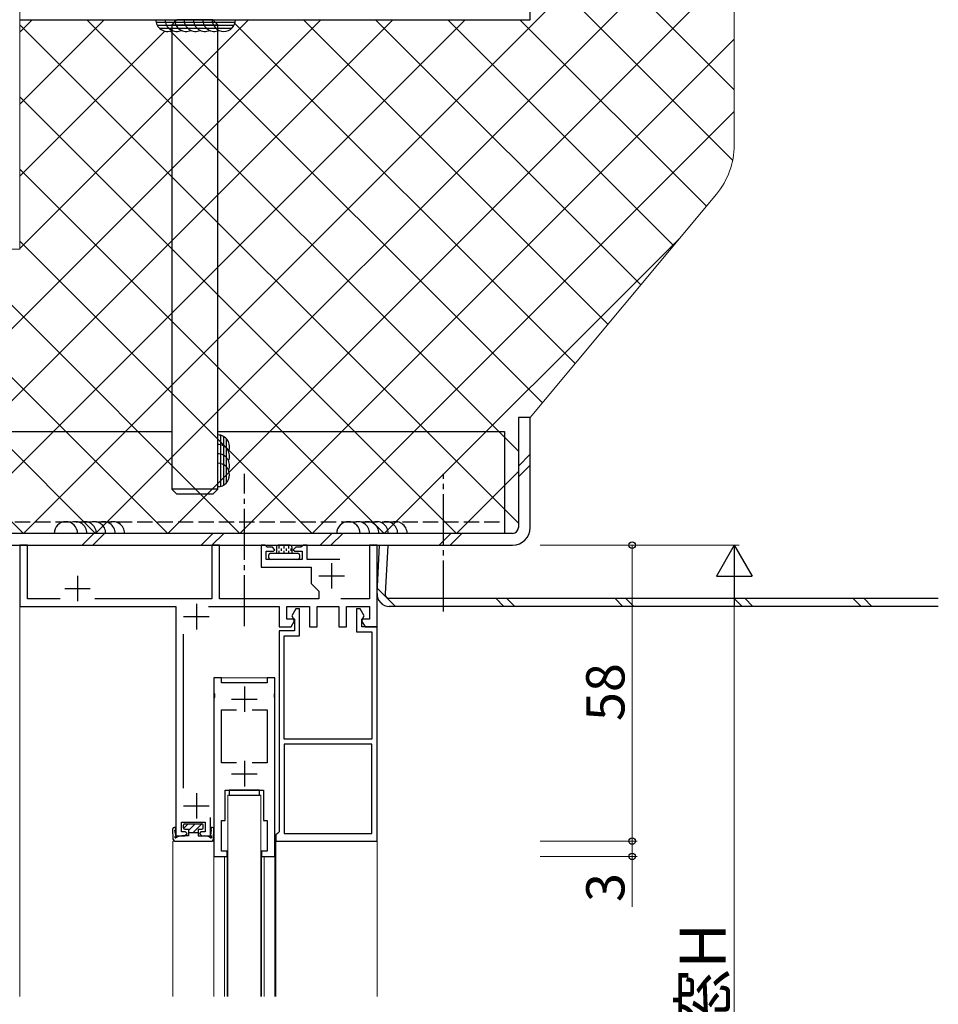
# Model space of a CAD drawing. Extents: x 0 to 2267, y 0 to 1612.
# Drawn here: x 378 to 558, y 1032 to 1225 of the extents above; entities that cross this region are included whole.
import ezdxf

# ---------------------------------------------------------------- set-up
doc = ezdxf.new("R2010")
doc.units = 0
doc.linetypes.add('YCENTER_1', pattern=[13, 10, -1, 1, -1])
doc.linetypes.add('YHIDDEN_1', pattern=[4, 3, -1])
for name, color, linetype, lineweight in [('YKK_11', 7, 'CONTINUOUS', 30), ('YKK_12', 2, 'CONTINUOUS', 13), ('YKK_13', 4, 'CONTINUOUS', 30), ('YKK_D', 6, 'CONTINUOUS', 13), ('YSS_K', 3, 'CONTINUOUS', 13)]:
    doc.layers.add(name, color=color, linetype=linetype, lineweight=lineweight)
doc.styles.add('text-b', font='txt')

msp = doc.modelspace()

# ---------------------------------------------------------------- linework, layer by layer
at = {"layer": 'YKK_11', "linetype": 'ByBlock', "lineweight": -2, "ltscale": 0.5}
for p, q in [((379.5, 1121.88), (378, 1121.88)), ((378, 1121.88), (378, 1109.88)), ((379.5, 1111.38), (379.5, 1121.88)), ((417.1, 1121.88), (415.6, 1121.88)), ((415.6, 1121.88), (415.6, 1111.38)), ((417.1, 1111.38), (417.1, 1121.88)), ((426.1, 1121.88), (425.3, 1121.88)), ((425.3, 1121.88), (425.3, 1117.58)), ((426.3, 1121.68), (426.1, 1121.88)), ((426.5, 1121.48), (426.3, 1121.68)), ((427.5, 1121.48), (426.5, 1121.48)), ((428, 1120.98), (427.5, 1121.48)), ((432.1, 1121.48), (431.6, 1120.98)), ((433.1, 1121.48), (432.1, 1121.48)), ((433.3, 1121.68), (433.1, 1121.48)), ((433.5, 1121.88), (433.3, 1121.68)), ((434.3, 1121.88), (433.5, 1121.88)), ((434.3, 1119.08), (434.3, 1121.88)), ((448, 1121.88), (446.5, 1121.88)), ((446.5, 1121.88), (446.5, 1111.38)), ((448, 1105.88), (448, 1121.88)), ((426.3, 1119.08), (426.3, 1120.68)), ((426.3, 1120.68), (427.7, 1120.68)), ((427.7, 1120.68), (428, 1120.98)), ((431.6, 1120.98), (431.9, 1120.68)), ((431.9, 1120.68), (433.3, 1120.68)), ((433.3, 1120.68), (433.3, 1119.08)), ((425.3, 1117.58), (435.1, 1117.58)), ((433.3, 1119.08), (426.3, 1119.08)), ((440.7, 1119.08), (434.3, 1119.08)), ((435.1, 1117.58), (435.1, 1114.38)), ((435.1, 1114.38), (436.6, 1112.88)), ((436.6, 1112.88), (436.6, 1111.38)), ((378, 1109.88), (408.6, 1109.88)), ((385.92, 1111.38), (379.5, 1111.38)), ((415.6, 1111.38), (392.68, 1111.38)), ((408.6, 1109.88), (408.6, 1064.88)), ((415, 1109.88), (428.8, 1109.88)), ((436.6, 1111.38), (417.1, 1111.38)), ((428.8, 1109.88), (428.8, 1105.88)), ((430.3, 1107.38), (430.3, 1109.88)), ((430.3, 1109.88), (434.8, 1109.88)), ((434.8, 1109.88), (434.8, 1105.88)), ((436.3, 1105.88), (436.3, 1109.88)), ((436.3, 1109.88), (440.5, 1109.88)), ((440.5, 1109.88), (440.5, 1105.88)), ((446.5, 1111.38), (440.9, 1111.38)), ((442, 1105.88), (442, 1109.88)), ((442, 1109.88), (446.5, 1109.88)), ((446.5, 1109.88), (446.5, 1107.38)), ((432.12, 1109.38), (431.34, 1108.03)), ((431.34, 1108.03), (431.6, 1107.58)), ((432.8, 1109.38), (432.12, 1109.38)), ((432.8, 1104.08), (432.8, 1109.38)), ((444.68, 1109.38), (444, 1109.38)), ((444, 1109.38), (444, 1104.88)), ((445.46, 1108.03), (444.68, 1109.38)), ((445.2, 1107.58), (445.46, 1108.03)), ((431.63, 1107.38), (430.3, 1107.38)), ((431.15, 1105.88), (431.82, 1107.04)), ((431.6, 1107.58), (431.8, 1107.38)), ((431.82, 1107.04), (431.63, 1107.38)), ((431.8, 1107.38), (431.8, 1105.08)), ((445.17, 1107.38), (444.98, 1107.04)), ((444.98, 1107.04), (445.65, 1105.88)), ((445, 1107.38), (445.2, 1107.58)), ((445, 1105.88), (445, 1107.38)), ((446.5, 1107.38), (445.17, 1107.38)), ((410.1, 1074.24), (410.1, 1104.42)), ((428.8, 1105.88), (431.15, 1105.88)), ((431.8, 1105.08), (428.8, 1105.08)), ((428.8, 1105.08), (428.8, 1065.68)), ((429.8, 1083.88), (429.8, 1104.08)), ((429.8, 1104.08), (432.8, 1104.08)), ((434.8, 1105.88), (436.3, 1105.88)), ((440.5, 1105.88), (442, 1105.88)), ((444, 1104.88), (447, 1104.88)), ((448, 1105.88), (445, 1105.88)), ((445.65, 1105.88), (448, 1105.88)), ((447, 1104.88), (447, 1083.88)), ((448, 1063.88), (448, 1105.88)), ((417.5, 1095.88), (416, 1095.88)), ((416, 1095.88), (416, 1092.84)), ((417.5, 1094.88), (417.5, 1095.88)), ((426.5, 1094.88), (417.5, 1094.88)), ((428, 1095.88), (426.5, 1095.88)), ((426.5, 1095.88), (426.5, 1094.88)), ((428, 1092.84), (428, 1095.88)), ((416, 1092.84), (416.12, 1092.65)), ((416.12, 1092.65), (416.12, 1092.1)), ((427.88, 1092.65), (428, 1092.84)), ((427.88, 1092.1), (427.88, 1092.65)), ((416.12, 1092.1), (416, 1091.92)), ((416, 1091.92), (416, 1060.88)), ((428, 1091.92), (427.88, 1092.1)), ((428, 1060.88), (428, 1091.92)), ((417.5, 1079.18), (417.5, 1089.58)), ((417.5, 1089.58), (420.45, 1089.58)), ((423.55, 1089.58), (426.5, 1089.58)), ((426.5, 1089.58), (426.5, 1079.18)), ((447, 1083.88), (429.8, 1083.88)), ((447, 1082.88), (429.8, 1082.88)), ((429.8, 1082.88), (429.8, 1065.38)), ((447, 1065.38), (447, 1082.88)), ((420.45, 1079.18), (417.5, 1079.18)), ((426.5, 1079.18), (423.55, 1079.18)), ((418.25, 1067.88), (418.25, 1073.88)), ((418.25, 1073.88), (425.75, 1073.88)), ((425.75, 1073.88), (425.75, 1067.88)), ((409.7, 1065.68), (409.7, 1067.58)), ((409.7, 1067.58), (414.3, 1067.58)), ((414.3, 1067.58), (414.3, 1065.68)), ((415.4, 1064.88), (415.4, 1068.48)), ((417.5, 1061.88), (417.5, 1067.88)), ((417.5, 1067.88), (418.25, 1067.88)), ((425.75, 1067.88), (426.5, 1067.88)), ((426.5, 1067.88), (426.5, 1061.88)), ((410.5, 1065.68), (409.7, 1065.68)), ((410.3, 1064.88), (410.8, 1065.38)), ((410.8, 1065.38), (410.5, 1065.68)), ((413.5, 1065.68), (413.2, 1065.38)), ((413.2, 1065.38), (413.7, 1064.88)), ((414.3, 1065.68), (413.5, 1065.68)), ((428.5, 1065.38), (428.2, 1065.08)), ((428.8, 1065.68), (428.5, 1065.38)), ((429.8, 1065.38), (447, 1065.38)), ((408.6, 1064.88), (410.3, 1064.88)), ((413.7, 1064.88), (415.4, 1064.88)), ((428.2, 1065.08), (428.2, 1063.88)), ((428.2, 1063.88), (448, 1063.88)), ((418.65, 1061.88), (417.5, 1061.88)), ((418.65, 1060.88), (418.65, 1061.88)), ((426.5, 1061.88), (425.35, 1061.88)), ((425.35, 1061.88), (425.35, 1060.88)), ((416, 1060.88), (418.65, 1060.88)), ((425.35, 1060.88), (428, 1060.88))]:
    msp.add_line(p, q, dxfattribs=at)
at = {"layer": 'YKK_11', "ltscale": 0.5}
for p, q in [((439.1, 1118.38), (439.1, 1113.38)), ((389.3, 1115.88), (389.3, 1110.88)), ((436.6, 1115.88), (441.6, 1115.88)), ((386.8, 1113.38), (391.8, 1113.38)), ((412.6, 1110.38), (412.6, 1105.38)), ((410.1, 1107.88), (415.1, 1107.88)), ((422, 1094.18), (422, 1089.18)), ((419.5, 1091.68), (424.5, 1091.68)), ((422, 1079.58), (422, 1074.58)), ((419.5, 1077.08), (424.5, 1077.08)), ((412.6, 1073.28), (412.6, 1068.28)), ((410.1, 1070.78), (415.1, 1070.78))]:
    msp.add_line(p, q, dxfattribs=at)
at = {"layer": 'YKK_12', "transparency": 33554684}
for p, q in [((378, 1121.88), (378, 1033.38)), ((378, 1121.88), (378.3, 1121.88)), ((415.9, 1121.88), (379.2, 1121.88)), ((416.8, 1121.88), (425.6, 1121.88)), ((426.1, 1121.88), (428.6, 1121.88)), ((433.5, 1121.88), (431, 1121.88)), ((434, 1121.88), (446.8, 1121.88)), ((447.7, 1121.88), (448, 1121.88)), ((448, 1033.38), (448, 1121.88)), ((416, 1095.58), (416, 1095.88)), ((416.3, 1095.88), (416, 1095.88)), ((426.8, 1095.88), (417.2, 1095.88)), ((427.7, 1095.88), (428, 1095.88)), ((428, 1095.58), (428, 1095.88)), ((416, 1091.92), (416, 1092.84)), ((428, 1091.92), (428, 1092.84)), ((408.37, 1063.88), (408, 1063.88)), ((408, 1033.38), (408, 1063.88)), ((415.63, 1063.88), (416, 1063.88)), ((416, 1033.38), (416, 1063.88)), ((428.5, 1063.88), (428.2, 1063.88)), ((428.2, 1033.38), (428.2, 1063.88)), ((416.2, 1060.88), (416, 1060.88)), ((418.1, 1033.38), (418.1, 1060.88)), ((418.45, 1060.88), (418.65, 1060.88)), ((418.65, 1033.38), (418.65, 1060.88)), ((425.55, 1060.88), (425.35, 1060.88)), ((425.35, 1033.38), (425.35, 1060.88)), ((425.9, 1033.38), (425.9, 1060.88)), ((427.8, 1060.88), (428, 1060.88)), ((428, 1033.38), (428, 1060.88))]:
    msp.add_line(p, q, dxfattribs=at)
at = {"layer": 'YKK_12'}
for p, q in [((418.75, 1033.38), (418.75, 1072.88)), ((425.25, 1072.88), (418.75, 1072.88)), ((425.25, 1072.88), (425.25, 1033.38))]:
    msp.add_line(p, q, dxfattribs=at)
at = {"layer": 'YKK_13', "transparency": 33554684}
for p, q in [((478, 1224.88), (478, 1274.88)), ((378, 1224.88), (478, 1224.88)), ((420.21, 1224.3), (404.71, 1224.3)), ((419.97, 1223.73), (404.95, 1223.73)), ((408.8, 1224.88), (407.8, 1223.88)), ((407.8, 1223.88), (416.8, 1223.88)), ((407.8, 1223.88), (407.8, 1132.88)), ((415.8, 1224.88), (408.8, 1224.88)), ((416.8, 1223.88), (415.8, 1224.88)), ((416.8, 1132.88), (416.8, 1223.88)), ((419.5, 1223.15), (405.42, 1223.15)), ((475.7, 1146.88), (475.7, 1125.33)), ((478, 1146.88), (475.7, 1146.88)), ((478, 1125.33), (478, 1146.88)), ((313, 1144.18), (407.8, 1144.18)), ((416.8, 1144.18), (473, 1144.18)), ((417.37, 1133.43), (417.37, 1143.41)), ((417.95, 1133.67), (417.95, 1143.17)), ((418.52, 1134.14), (418.52, 1142.7)), ((473, 1144.18), (473, 1124.18)), ((475.7, 1137.39), (478, 1139.69)), ((475.7, 1135.26), (478, 1137.56)), ((407.8, 1132.88), (408.8, 1131.88)), ((416.8, 1132.88), (407.8, 1132.88)), ((415.8, 1131.88), (408.8, 1131.88)), ((415.8, 1131.88), (416.8, 1132.88)), ((474.55, 1124.18), (311.45, 1124.18)), ((390.19, 1121.88), (392.49, 1124.18)), ((392.31, 1121.88), (394.61, 1124.18)), ((413.52, 1121.88), (415.82, 1124.18)), ((415.65, 1121.88), (417.95, 1124.18)), ((436.86, 1121.88), (439.16, 1124.18)), ((438.98, 1121.88), (441.28, 1124.18)), ((460.19, 1121.88), (462.49, 1124.18)), ((462.32, 1121.88), (464.62, 1124.18)), ((311.45, 1121.88), (474.55, 1121.88)), ((428.3, 1121.58), (428.3, 1120.28)), ((431, 1121.88), (428.6, 1121.88)), ((431.3, 1121.58), (431.3, 1120.28)), ((448, 1112.41), (448.5, 1121.88)), ((448.5, 1121.88), (450.1, 1121.8)), ((450.1, 1121.8), (449.6, 1112.32)), ((426.8, 1119.38), (426.8, 1119.98)), ((427.1, 1120.28), (432.5, 1120.28)), ((432.8, 1119.98), (432.8, 1119.38)), ((432.5, 1119.08), (427.1, 1119.08)), ((448.06, 1113.47), (451.65, 1109.88)), ((448.31, 1111.1), (449.22, 1110.19)), ((450.4, 1111.48), (558, 1111.48)), ((558, 1109.88), (450.4, 1109.88)), ((471.27, 1111.48), (472.87, 1109.88)), ((473.39, 1111.48), (474.99, 1109.88)), ((494.6, 1111.48), (496.2, 1109.88)), ((496.72, 1111.48), (498.32, 1109.88)), ((517.93, 1111.48), (519.53, 1109.88)), ((520.06, 1111.48), (521.66, 1109.88)), ((541.27, 1111.48), (542.87, 1109.88)), ((543.39, 1111.48), (544.99, 1109.88)), ((425, 1073.88), (419, 1073.88)), ((419, 1073.88), (419, 1072.88)), ((425, 1072.88), (425, 1073.88)), ((419, 1072.88), (425, 1072.88)), ((408.07, 1064.17), (408, 1066.26)), ((408.56, 1065.06), (408.41, 1065.99)), ((410.05, 1066.48), (410.05, 1066.98)), ((410.35, 1067.28), (413.65, 1067.28)), ((410.35, 1066.18), (411.05, 1066.18)), ((411.05, 1066.18), (411.05, 1064.88)), ((411.05, 1065.53), (412.95, 1065.53)), ((412.95, 1066.18), (412.95, 1064.88)), ((412.95, 1066.18), (413.65, 1066.18)), ((413.95, 1066.48), (413.95, 1066.98)), ((415.44, 1065.06), (415.59, 1065.99)), ((415.93, 1064.17), (416, 1066.26)), ((408.37, 1063.88), (415.63, 1063.88)), ((408.44, 1064.76), (408.47, 1064.79)), ((411.05, 1064.88), (409.75, 1064.88)), ((412.95, 1064.88), (414.25, 1064.88)), ((415.56, 1064.76), (415.53, 1064.79))]:
    msp.add_line(p, q, dxfattribs=at)
at = {"layer": 'YKK_13', "linetype": 'YCENTER_1', "transparency": 33554684}
msp.add_line((422, 1105.98), (422, 1135.88), dxfattribs=at)
at = {"layer": 'YKK_13', "linetype": 'YCENTER_1'}
msp.add_line((461, 1108.88), (461, 1135.88), dxfattribs=at)
at = {"layer": 'YKK_13', "linetype": 'YHIDDEN_1', "transparency": 33554684}
msp.add_line((313, 1126.48), (473, 1126.48), dxfattribs=at)
at = {"layer": 'YKK_13', "linetype": 'Continuous', "transparency": 33554684}
for p, q in [((428.76, 1121.72), (428.76, 1121.24)), ((429.24, 1121.88), (429.24, 1121.72)), ((429.72, 1121.72), (429.72, 1121.24)), ((430.19, 1121.88), (430.19, 1121.72)), ((430.67, 1121.72), (430.67, 1121.24)), ((431.14, 1121.84), (431.14, 1121.72)), ((428.76, 1120.77), (428.76, 1120.29)), ((429.24, 1121.24), (429.24, 1120.77)), ((429.24, 1120.29), (429.24, 1120.28)), ((429.72, 1120.77), (429.72, 1120.29)), ((430.19, 1121.24), (430.19, 1120.77)), ((430.19, 1120.29), (430.19, 1120.28)), ((430.67, 1120.77), (430.67, 1120.29)), ((431.14, 1121.24), (431.14, 1120.77)), ((431.14, 1120.29), (431.14, 1120.28)), ((410.08, 1066.35), (411.02, 1067.28)), ((411.05, 1065.97), (412.36, 1067.28)), ((411.96, 1065.53), (413.7, 1067.27))]:
    msp.add_line(p, q, dxfattribs=at)
at = {"layer": 'YKK_13', "transparency": 33554684}
for centre, radius, start, end in [((406.94, 1224.88), 2.3, 180, 293.5782), ((408.78, 1224.88), 2.3, 180, 293.5782), ((410.62, 1224.88), 2.3, 180, 293.5782), ((412.46, 1224.88), 2.3, 180, 293.5782), ((414.3, 1224.88), 2.3, 180, 293.5782), ((416.14, 1224.88), 2.3, 180, 293.5782), ((417.98, 1224.88), 2.3, 180, 0), ((416.8, 1141.18), 2.3, 336.4218, 90), ((416.8, 1139.34), 2.3, 336.4218, 90), ((416.8, 1137.5), 2.3, 336.4218, 90), ((416.8, 1135.66), 2.3, 270, 90), ((387.02, 1124.18), 2.3, 0, 180), ((388.86, 1124.18), 2.3, 0, 113.5782), ((390.7, 1124.18), 2.3, 0, 113.5782), ((392.54, 1124.18), 2.3, 0, 113.5782), ((394.38, 1124.18), 2.3, 0, 113.5782), ((396.22, 1124.18), 2.3, 0, 113.5782), ((442.4, 1124.18), 2.3, 0, 180), ((444.24, 1124.18), 2.3, 0, 113.5782), ((446.08, 1124.18), 2.3, 0, 113.5782), ((447.92, 1124.18), 2.3, 0, 113.5782), ((449.76, 1124.18), 2.3, 0, 113.5782), ((451.6, 1124.18), 2.3, 0, 113.5782), ((474.55, 1125.33), 1.15, 270, 360), ((474.55, 1125.33), 3.45, 270, 360), ((428.6, 1121.58), 0.3, 90, 180), ((431, 1121.58), 0.3, 0, 90), ((427.1, 1119.98), 0.3, 90, 180), ((432.5, 1119.98), 0.3, 0, 90), ((427.1, 1119.38), 0.3, 180, 270), ((432.5, 1119.38), 0.3, 270, 0), ((450.4, 1112.28), 2.4, 177, 270), ((450.4, 1112.28), 0.8, 177, 270), ((408.3, 1066.27), 0.3, 291.4035, 181.9323), ((410.35, 1066.98), 0.3, 90, 180), ((410.35, 1066.48), 0.3, 180, 270), ((413.65, 1066.98), 0.3, 0, 90), ((413.65, 1066.48), 0.3, 270, 0), ((415.7, 1066.27), 0.3, 358.0677, 248.5965), ((408.37, 1064.18), 0.3, 181.9323, 270), ((408.52, 1064.64), 0.148, 124.8487, 304.8487), ((408.27, 1065.01), 0.3, 312.3655, 9.3098), ((409.75, 1062.88), 2, 90, 124.8487), ((414.25, 1062.88), 2, 55.1513, 90), ((415.48, 1064.64), 0.148, 235.1513, 55.1513), ((415.73, 1065.01), 0.3, 170.6902, 227.6345), ((415.63, 1064.18), 0.3, 270, 358.0677)]:
    msp.add_arc(centre, radius, start, end, dxfattribs=at)
at = {"layer": 'YKK_D'}
for p, q in [((480, 1121.88), (499, 1121.88)), ((480, 1121.88), (519, 1121.88)), ((498, 1121.88), (498, 1063.88)), ((518, 1114.88), (518, 948.88)), ((480, 1063.88), (499, 1063.88)), ((480, 1063.88), (499, 1063.88)), ((498, 1063.88), (498, 1060.88)), ((480, 1060.88), (499, 1060.88)), ((498, 1060.88), (498, 1050.98))]:
    msp.add_line(p, q, dxfattribs=at)
at = {"layer": 'YKK_D', "lineweight": -2}
for p, q in [((518, 1121.88), (514.5, 1115.82)), ((518, 1121.88), (521.5, 1115.82)), ((518, 1121.88), (518, 1109.76)), ((514.5, 1115.82), (521.5, 1115.82))]:
    msp.add_line(p, q, dxfattribs=at)
at = {"layer": 'YKK_D', "linetype": 'ByBlock', "lineweight": -2}
for centre, radius in [((498, 1121.88), 0.638), ((498, 1063.88), 0.638), ((498, 1063.88), 0.637), ((498, 1060.88), 0.637)]:
    msp.add_circle(centre, radius, dxfattribs=at)
at = {"layer": 'YSS_K', "transparency": 33554684}
for p, q in [((378, 1179.88), (378, 1409.88)), ((518, 1308.19), (518, 1200.31)), ((514.52, 1190.71), (478, 1146.88)), ((228, 1179.88), (378, 1179.88)), ((378, 1179.88), (318, 1179.88))]:
    msp.add_line(p, q, dxfattribs=at)
at = {"layer": 'YSS_K', "linetype": 'Continuous'}
for p, q in [((378.71, 1124.18), (518, 1263.47)), ((518, 1211.16), (478, 1251.16)), ((392.85, 1124.18), (518, 1249.33)), ((517.7, 1197.32), (478, 1237.02)), ((406.99, 1124.18), (518, 1235.18)), ((336.28, 1124.18), (436.98, 1224.88)), ((350.43, 1124.18), (451.13, 1224.88)), ((364.57, 1124.18), (465.27, 1224.88)), ((378, 1222.46), (380.42, 1224.88)), ((378, 1208.32), (394.56, 1224.88)), ((378, 1180.04), (422.84, 1224.88)), ((475.7, 1126.19), (378, 1223.89)), ((475.7, 1140.33), (391.15, 1224.88)), ((486.83, 1157.48), (420.16, 1224.15)), ((493.26, 1165.19), (433.57, 1224.88)), ((499.69, 1172.91), (447.72, 1224.88)), ((506.12, 1180.62), (461.86, 1224.88)), ((512.55, 1188.33), (476, 1224.88)), ((378, 1194.18), (406.45, 1222.63)), ((480.4, 1149.76), (407.52, 1222.65)), ((421.14, 1124.18), (518, 1221.04)), ((463.56, 1124.18), (378, 1209.74)), ((435.28, 1124.18), (518, 1206.9)), ((449.42, 1124.18), (378, 1195.6)), ((435.28, 1124.18), (378, 1181.46)), ((449.42, 1124.18), (507.39, 1182.15)), ((378.71, 1124.18), (323.01, 1179.88)), ((392.85, 1124.18), (337.15, 1179.88)), ((406.99, 1124.18), (351.29, 1179.88)), ((421.14, 1124.18), (365.44, 1179.88)), ((463.56, 1124.18), (475.7, 1136.32))]:
    msp.add_line(p, q, dxfattribs=at)
at = {"layer": 'YSS_K', "transparency": 33554684}
msp.add_arc((503, 1200.31), 15, 320.1944, 0, dxfattribs=at)

# ---------------------------------------------------------------- texts
at = {"layer": 'YKK_D', "style": 'text-b'}
for s, height, p in [('58', 7.5, (496.5, 1087.4)), ('3', 7.5, (496.5, 1051.93)), ('内窓H', 9, (516.33, 1014.31))]:
    msp.add_text(s, height=height, rotation=90, dxfattribs=at).set_placement(p)

doc.saveas('drawing.dxf')
